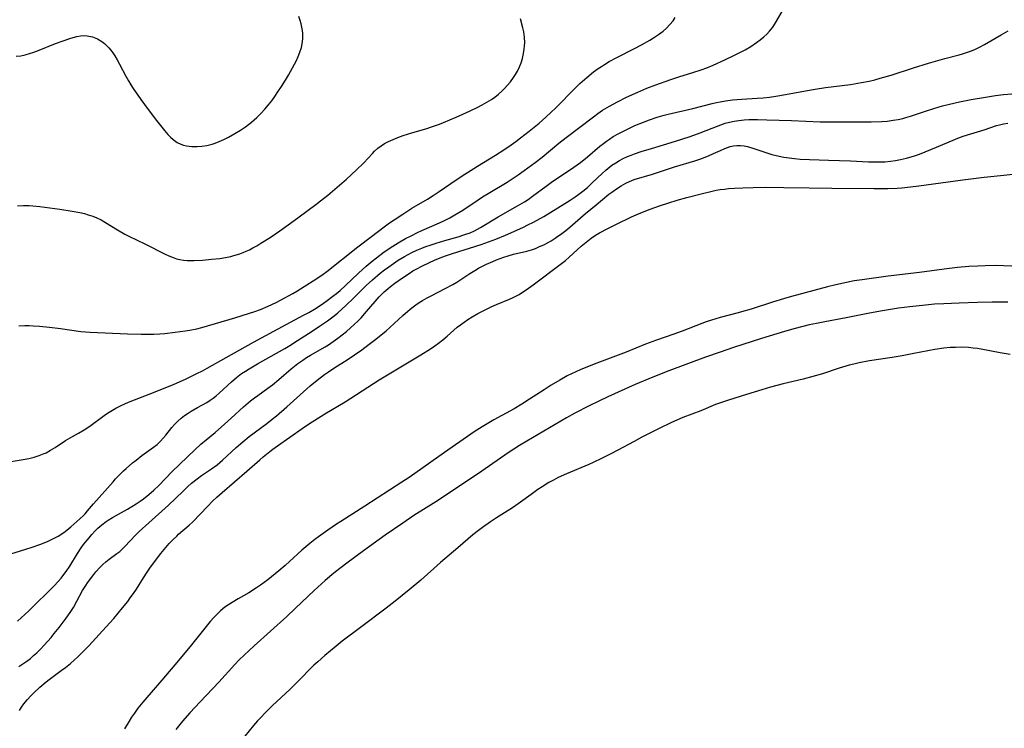
# Model space of a CAD drawing. Units: inches. Extents: x 2043446 to 2048900, y 237434 to 242891.
# Drawn here: x 2045357 to 2045515, y 238015 to 238129 of the extents above; entities that cross this region are included whole.
import ezdxf

# ---------------------------------------------------------------- set-up
doc = ezdxf.new("R2010")
doc.units = ezdxf.units.IN
doc.header["$MEASUREMENT"] = 0
doc.layers.add('c_33_T12S_R18E', color=122, linetype='Continuous')

msp = doc.modelspace()

# ---------------------------------------------------------------- linework, layer by layer
at = {"layer": 'c_33_T12S_R18E'}
for points in [[(2045354.14, 238057.59, 934), (2045357.43, 238058.12, 934), (2045358.36, 238058.31, 934), (2045359.2, 238058.51, 934), (2045360.02, 238058.76, 934), (2045360.8, 238059.07, 934), (2045361.1, 238059.2, 934), (2045361.84, 238059.6, 934), (2045362.55, 238060.05, 934), (2045364.26, 238061.17, 934), (2045365.34, 238061.8, 934), (2045366.33, 238062.36, 934), (2045367.21, 238062.89, 934), (2045368.13, 238063.51, 934), (2045370.47, 238065.2, 934), (2045371, 238065.56, 934), (2045371.53, 238065.91, 934), (2045372.34, 238066.39, 934), (2045373.19, 238066.82, 934), (2045374.36, 238067.34, 934), (2045378.64, 238068.99, 934), (2045381.69, 238070.24, 934), (2045383.53, 238071.06, 934), (2045385.35, 238071.93, 934), (2045386.26, 238072.39, 934), (2045387.02, 238072.8, 934), (2045390.05, 238074.55, 934), (2045394.46, 238077, 934), (2045399.7, 238079.83, 934), (2045402.49, 238081.31, 934), (2045403.33, 238081.78, 934), (2045404.25, 238082.32, 934), (2045405.48, 238083.12, 934), (2045406.3, 238083.69, 934), (2045407.21, 238084.38, 934), (2045407.79, 238084.84, 934), (2045408.36, 238085.32, 934), (2045409.24, 238086.1, 934), (2045411.33, 238088.11, 934), (2045412.53, 238089.21, 934), (2045413.52, 238090.04, 934), (2045414.21, 238090.58, 934), (2045415.46, 238091.5, 934), (2045416.85, 238092.43, 934), (2045417.72, 238092.97, 934), (2045418.89, 238093.64, 934), (2045419.77, 238094.12, 934), (2045420.81, 238094.65, 934), (2045421.5, 238094.97, 934), (2045424.33, 238096.2, 934), (2045425.13, 238096.56, 934), (2045425.99, 238096.99, 934), (2045426.82, 238097.45, 934), (2045428.07, 238098.22, 934), (2045430.54, 238099.89, 934), (2045431.26, 238100.36, 934), (2045432.45, 238101.09, 934), (2045435.2, 238102.75, 934), (2045436.03, 238103.28, 934), (2045436.99, 238103.93, 934), (2045437.95, 238104.61, 934), (2045439.71, 238105.88, 934), (2045440.84, 238106.77, 934), (2045443.53, 238109.01, 934), (2045444.68, 238109.91, 934), (2045449.09, 238113.25, 934), (2045449.78, 238113.76, 934), (2045450.56, 238114.29, 934), (2045451.66, 238114.97, 934), (2045452.94, 238115.66, 934), (2045454.41, 238116.38, 934), (2045456.21, 238117.2, 934), (2045457.68, 238117.82, 934), (2045459.11, 238118.37, 934), (2045461.53, 238119.22, 934), (2045462.79, 238119.64, 934), (2045465.05, 238120.35, 934), (2045466.37, 238120.79, 934), (2045467.29, 238121.13, 934), (2045468.32, 238121.55, 934), (2045470.19, 238122.39, 934), (2045471.86, 238123.19, 934), (2045472.91, 238123.72, 934), (2045473.44, 238124.01, 934), (2045474.39, 238124.57, 934), (2045475.29, 238125.18, 934), (2045475.88, 238125.63, 934), (2045476.45, 238126.11, 934), (2045476.92, 238126.55, 934), (2045477.36, 238127.01, 934), (2045477.89, 238127.66, 934), (2045478.34, 238128.33, 934), (2045479.77, 238130.84, 934)], [(2045356.3, 238122.98, 928), (2045357.04, 238123.07, 928), (2045357.75, 238123.22, 928), (2045358.44, 238123.41, 928), (2045359.16, 238123.64, 928), (2045360, 238123.95, 928), (2045362.63, 238125.02, 928), (2045363.85, 238125.48, 928), (2045364.95, 238125.85, 928), (2045365.47, 238126, 928), (2045366.07, 238126.14, 928), (2045366.66, 238126.25, 928), (2045367.24, 238126.29, 928), (2045367.74, 238126.27, 928), (2045368.56, 238126.11, 928), (2045369.35, 238125.79, 928), (2045370.06, 238125.37, 928), (2045370.49, 238125.04, 928), (2045370.89, 238124.66, 928), (2045371.21, 238124.32, 928), (2045371.52, 238123.95, 928), (2045371.84, 238123.51, 928), (2045372.14, 238123.04, 928), (2045372.53, 238122.4, 928), (2045372.9, 238121.73, 928), (2045373.94, 238119.77, 928), (2045374.36, 238119.02, 928), (2045374.75, 238118.39, 928), (2045375.13, 238117.81, 928), (2045376.36, 238116.02, 928), (2045377.52, 238114.41, 928), (2045378.86, 238112.64, 928), (2045380.14, 238111.01, 928), (2045380.69, 238110.38, 928), (2045381.11, 238109.97, 928), (2045381.54, 238109.59, 928), (2045382.2, 238109.13, 928), (2045382.77, 238108.85, 928), (2045383.22, 238108.69, 928), (2045383.67, 238108.57, 928), (2045384.53, 238108.45, 928), (2045385.41, 238108.44, 928), (2045386.13, 238108.5, 928), (2045386.95, 238108.64, 928), (2045387.78, 238108.84, 928), (2045388.28, 238109, 928), (2045388.93, 238109.25, 928), (2045389.69, 238109.6, 928), (2045390.44, 238109.98, 928), (2045391.45, 238110.55, 928), (2045392.37, 238111.11, 928), (2045393.18, 238111.65, 928), (2045394.14, 238112.38, 928), (2045395, 238113.15, 928), (2045395.69, 238113.83, 928), (2045396.29, 238114.48, 928), (2045396.86, 238115.16, 928), (2045397.38, 238115.82, 928), (2045397.89, 238116.53, 928), (2045398.38, 238117.24, 928), (2045398.95, 238118.11, 928), (2045399.57, 238119.11, 928), (2045400.08, 238119.96, 928), (2045400.73, 238121.13, 928), (2045401.35, 238122.31, 928), (2045401.62, 238122.91, 928), (2045401.92, 238123.64, 928), (2045402.15, 238124.37, 928), (2045402.27, 238124.96, 928), (2045402.36, 238125.78, 928), (2045402.36, 238126.61, 928), (2045402.32, 238127.11, 928), (2045402.23, 238127.65, 928), (2045402.1, 238128.19, 928), (2045401.94, 238128.72, 928), (2045401.72, 238129.35, 928)], [(2045356.53, 238098.91, 930), (2045357.48, 238098.95, 930), (2045358.39, 238098.95, 930), (2045358.96, 238098.92, 930), (2045360.13, 238098.81, 930), (2045363.3, 238098.39, 930), (2045365.32, 238098.08, 930), (2045366.52, 238097.85, 930), (2045367.31, 238097.66, 930), (2045367.89, 238097.49, 930), (2045368.6, 238097.25, 930), (2045369.29, 238096.98, 930), (2045369.96, 238096.66, 930), (2045370.68, 238096.26, 930), (2045372.6, 238095.04, 930), (2045373.77, 238094.36, 930), (2045374.41, 238094.03, 930), (2045377.07, 238092.77, 930), (2045380.12, 238091.2, 930), (2045380.82, 238090.88, 930), (2045381.54, 238090.59, 930), (2045382.06, 238090.42, 930), (2045382.59, 238090.29, 930), (2045383.19, 238090.2, 930), (2045383.81, 238090.14, 930), (2045384.31, 238090.13, 930), (2045384.89, 238090.13, 930), (2045386.23, 238090.19, 930), (2045387.71, 238090.32, 930), (2045389.05, 238090.47, 930), (2045389.94, 238090.61, 930), (2045390.81, 238090.79, 930), (2045391.3, 238090.91, 930), (2045392.25, 238091.2, 930), (2045392.76, 238091.4, 930), (2045393.27, 238091.62, 930), (2045393.78, 238091.86, 930), (2045394.33, 238092.14, 930), (2045394.98, 238092.51, 930), (2045395.63, 238092.89, 930), (2045397.12, 238093.84, 930), (2045398.66, 238094.89, 930), (2045400.41, 238096.13, 930), (2045401.78, 238097.13, 930), (2045404.45, 238099.12, 930), (2045405.21, 238099.7, 930), (2045406.37, 238100.64, 930), (2045409.38, 238103.21, 930), (2045410.94, 238104.63, 930), (2045412.16, 238105.85, 930), (2045413.58, 238107.36, 930), (2045413.91, 238107.7, 930), (2045414.43, 238108.17, 930), (2045414.99, 238108.59, 930), (2045415.52, 238108.94, 930), (2045416.12, 238109.26, 930), (2045416.87, 238109.6, 930), (2045417.65, 238109.91, 930), (2045418.48, 238110.21, 930), (2045419.91, 238110.66, 930), (2045422.31, 238111.37, 930), (2045423.08, 238111.62, 930), (2045424.33, 238112.06, 930), (2045424.96, 238112.31, 930), (2045427.02, 238113.19, 930), (2045428.1, 238113.66, 930), (2045429.28, 238114.2, 930), (2045430.49, 238114.79, 930), (2045431.21, 238115.17, 930), (2045431.95, 238115.58, 930), (2045432.67, 238116.03, 930), (2045433.24, 238116.42, 930), (2045433.81, 238116.87, 930), (2045434.34, 238117.35, 930), (2045434.79, 238117.79, 930), (2045435.22, 238118.25, 930), (2045435.74, 238118.86, 930), (2045436.24, 238119.54, 930), (2045436.57, 238120.04, 930), (2045436.87, 238120.56, 930), (2045437.22, 238121.3, 930), (2045437.46, 238121.94, 930), (2045437.66, 238122.59, 930), (2045437.85, 238123.43, 930), (2045437.96, 238124.12, 930), (2045438, 238124.63, 930), (2045438.03, 238125.13, 930), (2045438, 238126.06, 930), (2045437.9, 238126.9, 930), (2045437.75, 238127.57, 930), (2045437.34, 238128.97, 930)], [(2045356.73, 238079.64, 932), (2045357.7, 238079.66, 932), (2045358.39, 238079.65, 932), (2045359.06, 238079.62, 932), (2045360.05, 238079.56, 932), (2045361.65, 238079.4, 932), (2045363.44, 238079.19, 932), (2045366.72, 238078.73, 932), (2045367.44, 238078.66, 932), (2045368.19, 238078.6, 932), (2045374.19, 238078.36, 932), (2045376.42, 238078.29, 932), (2045377.37, 238078.28, 932), (2045378.42, 238078.29, 932), (2045379.39, 238078.33, 932), (2045380.22, 238078.4, 932), (2045381.86, 238078.58, 932), (2045383.49, 238078.8, 932), (2045384.22, 238078.91, 932), (2045385.33, 238079.13, 932), (2045386.17, 238079.35, 932), (2045391.43, 238080.89, 932), (2045393.81, 238081.64, 932), (2045394.66, 238081.93, 932), (2045395.56, 238082.26, 932), (2045396.83, 238082.79, 932), (2045398.07, 238083.38, 932), (2045398.81, 238083.76, 932), (2045400.75, 238084.82, 932), (2045401.42, 238085.21, 932), (2045402.61, 238085.93, 932), (2045404.44, 238087.11, 932), (2045405.62, 238087.92, 932), (2045406.22, 238088.37, 932), (2045411.2, 238092.32, 932), (2045413.42, 238093.98, 932), (2045415.47, 238095.56, 932), (2045416.33, 238096.19, 932), (2045417.03, 238096.68, 932), (2045418.44, 238097.6, 932), (2045419.91, 238098.53, 932), (2045422.39, 238100.01, 932), (2045423.33, 238100.59, 932), (2045424.29, 238101.22, 932), (2045427.03, 238103.1, 932), (2045428.39, 238104.01, 932), (2045430.45, 238105.31, 932), (2045433.36, 238107.09, 932), (2045434.66, 238107.93, 932), (2045435.86, 238108.75, 932), (2045436.61, 238109.28, 932), (2045437.38, 238109.86, 932), (2045438.77, 238110.95, 932), (2045440.34, 238112.23, 932), (2045441.41, 238113.16, 932), (2045442.29, 238113.96, 932), (2045442.97, 238114.61, 932), (2045443.66, 238115.3, 932), (2045445.49, 238117.21, 932), (2045446.36, 238118.07, 932), (2045446.91, 238118.59, 932), (2045448.01, 238119.57, 932), (2045449.11, 238120.45, 932), (2045449.86, 238121, 932), (2045450.35, 238121.34, 932), (2045450.85, 238121.66, 932), (2045451.62, 238122.12, 932), (2045452.83, 238122.77, 932), (2045455.68, 238124.21, 932), (2045456.82, 238124.82, 932), (2045458.12, 238125.56, 932), (2045458.75, 238125.95, 932), (2045459.53, 238126.47, 932), (2045460.28, 238127.03, 932), (2045460.81, 238127.5, 932), (2045461.37, 238128.08, 932), (2045461.87, 238128.69, 932), (2045462.23, 238129.21, 932)], [(2045505.55, 238122.62, 936), (2045507.88, 238123.23, 936), (2045508.41, 238123.38, 936), (2045509.19, 238123.63, 936), (2045509.85, 238123.87, 936), (2045510.5, 238124.14, 936), (2045511.14, 238124.44, 936), (2045511.94, 238124.86, 936), (2045514.62, 238126.41, 936), (2045515.72, 238127.07, 936)], [(2045354.59, 238042.66, 936), (2045357.85, 238043.68, 936), (2045358.87, 238044.01, 936), (2045360.1, 238044.46, 936), (2045361.33, 238044.96, 936), (2045362.21, 238045.36, 936), (2045363.05, 238045.8, 936), (2045363.94, 238046.36, 936), (2045364.47, 238046.75, 936), (2045365.1, 238047.27, 936), (2045366.56, 238048.57, 936), (2045367.13, 238049.13, 936), (2045367.4, 238049.41, 936), (2045367.78, 238049.84, 936), (2045368.72, 238050.97, 936), (2045371.87, 238054.54, 936), (2045372.27, 238054.99, 936), (2045372.91, 238055.67, 936), (2045373.57, 238056.3, 936), (2045374.01, 238056.7, 936), (2045375.01, 238057.56, 936), (2045375.57, 238058.02, 936), (2045376.52, 238058.75, 936), (2045378.39, 238060.12, 936), (2045378.94, 238060.56, 936), (2045379.48, 238061.07, 936), (2045379.92, 238061.54, 936), (2045380.35, 238062.05, 936), (2045381.34, 238063.27, 936), (2045381.81, 238063.8, 936), (2045382.3, 238064.29, 936), (2045382.83, 238064.76, 936), (2045383.38, 238065.18, 936), (2045383.96, 238065.57, 936), (2045384.42, 238065.87, 936), (2045385.43, 238066.46, 936), (2045386.94, 238067.31, 936), (2045387.48, 238067.64, 936), (2045387.95, 238067.96, 936), (2045388.46, 238068.35, 936), (2045388.95, 238068.77, 936), (2045390.93, 238070.63, 936), (2045391.72, 238071.33, 936), (2045392.54, 238071.94, 936), (2045393.14, 238072.35, 936), (2045393.76, 238072.73, 936), (2045395.1, 238073.52, 936), (2045399.47, 238075.98, 936), (2045400.29, 238076.46, 936), (2045401.54, 238077.24, 936), (2045403.86, 238078.74, 936), (2045405.07, 238079.55, 936), (2045406.32, 238080.42, 936), (2045407.39, 238081.23, 936), (2045408, 238081.73, 936), (2045409.3, 238082.88, 936), (2045410.52, 238084.05, 936), (2045412.02, 238085.57, 936), (2045412.54, 238086.08, 936), (2045413.56, 238087.02, 936), (2045414.82, 238088.08, 936), (2045415.49, 238088.61, 936), (2045416.2, 238089.13, 936), (2045416.94, 238089.65, 936), (2045417.71, 238090.16, 936), (2045418.73, 238090.78, 936), (2045419.9, 238091.4, 936), (2045420.71, 238091.78, 936), (2045421.49, 238092.12, 936), (2045422.16, 238092.38, 936), (2045422.84, 238092.62, 936), (2045423.79, 238092.93, 936), (2045425.17, 238093.34, 936), (2045427.34, 238093.96, 936), (2045428.43, 238094.29, 936), (2045429.27, 238094.6, 936), (2045429.94, 238094.89, 936), (2045430.95, 238095.42, 936), (2045433.76, 238097.13, 936), (2045436.9, 238098.9, 936), (2045438.01, 238099.58, 936), (2045438.58, 238099.95, 936), (2045439.29, 238100.45, 936), (2045441.47, 238102.08, 936), (2045442.57, 238102.87, 936), (2045445.37, 238104.75, 936), (2045447.01, 238105.91, 936), (2045448.11, 238106.78, 936), (2045450.12, 238108.52, 936), (2045450.68, 238108.97, 936), (2045451.18, 238109.34, 936), (2045451.64, 238109.66, 936), (2045452.26, 238110.06, 936), (2045453.04, 238110.5, 936), (2045454.42, 238111.2, 936), (2045455.74, 238111.82, 936), (2045456.41, 238112.11, 936), (2045457.11, 238112.39, 936), (2045458.08, 238112.75, 936), (2045459.34, 238113.16, 936), (2045460.43, 238113.48, 936), (2045461.1, 238113.65, 936), (2045465.05, 238114.59, 936), (2045468.17, 238115.37, 936), (2045468.88, 238115.54, 936), (2045469.46, 238115.66, 936), (2045470.3, 238115.81, 936), (2045471.44, 238115.96, 936), (2045472.94, 238116.09, 936), (2045475.4, 238116.23, 936), (2045476.37, 238116.31, 936), (2045477.35, 238116.41, 936), (2045478.39, 238116.55, 936), (2045479.92, 238116.8, 936), (2045483.15, 238117.42, 936), (2045484.73, 238117.7, 936), (2045486.36, 238117.95, 936), (2045490.4, 238118.46, 936), (2045492.16, 238118.73, 936), (2045493.37, 238118.98, 936), (2045494.28, 238119.2, 936), (2045495.18, 238119.44, 936), (2045496.92, 238119.96, 936), (2045500.5, 238121.1, 936), (2045502.93, 238121.85, 936), (2045505.55, 238122.62, 936)], [(2045356.54, 238032.12, 938), (2045357.72, 238033.18, 938), (2045358.39, 238033.83, 938), (2045362.39, 238037.79, 938), (2045363.04, 238038.48, 938), (2045363.53, 238039.04, 938), (2045363.99, 238039.62, 938), (2045364.35, 238040.12, 938), (2045364.91, 238040.97, 938), (2045366.15, 238043.02, 938), (2045366.75, 238043.92, 938), (2045367.13, 238044.44, 938), (2045368.02, 238045.54, 938), (2045368.45, 238046.04, 938), (2045368.93, 238046.57, 938), (2045369.44, 238047.07, 938), (2045370.08, 238047.64, 938), (2045370.76, 238048.16, 938), (2045371.1, 238048.39, 938), (2045371.8, 238048.81, 938), (2045374.2, 238050.16, 938), (2045375.6, 238051.01, 938), (2045376.21, 238051.41, 938), (2045376.78, 238051.82, 938), (2045377.64, 238052.49, 938), (2045378.42, 238053.18, 938), (2045379.22, 238053.94, 938), (2045381.4, 238056.18, 938), (2045385, 238059.68, 938), (2045385.99, 238060.57, 938), (2045388.28, 238062.49, 938), (2045389.78, 238063.8, 938), (2045390.84, 238064.75, 938), (2045392.85, 238066.6, 938), (2045393.97, 238067.55, 938), (2045394.59, 238068.04, 938), (2045395.13, 238068.44, 938), (2045396.74, 238069.57, 938), (2045397.52, 238070.15, 938), (2045398.51, 238070.97, 938), (2045400.51, 238072.7, 938), (2045401.58, 238073.56, 938), (2045402.36, 238074.12, 938), (2045402.97, 238074.53, 938), (2045403.6, 238074.92, 938), (2045405.96, 238076.24, 938), (2045406.5, 238076.56, 938), (2045407.26, 238077.08, 938), (2045408.01, 238077.64, 938), (2045409.38, 238078.73, 938), (2045410.06, 238079.31, 938), (2045410.64, 238079.83, 938), (2045411.2, 238080.37, 938), (2045411.73, 238080.92, 938), (2045412.63, 238081.93, 938), (2045414, 238083.55, 938), (2045414.66, 238084.29, 938), (2045415.18, 238084.83, 938), (2045415.46, 238085.1, 938), (2045416.09, 238085.65, 938), (2045416.49, 238085.96, 938), (2045417.16, 238086.47, 938), (2045418.39, 238087.34, 938), (2045419.47, 238088.06, 938), (2045420.08, 238088.44, 938), (2045420.7, 238088.81, 938), (2045421.49, 238089.23, 938), (2045422.73, 238089.82, 938), (2045423.53, 238090.17, 938), (2045424.44, 238090.54, 938), (2045425.3, 238090.86, 938), (2045426.45, 238091.25, 938), (2045431.06, 238092.71, 938), (2045432.22, 238093.12, 938), (2045433.38, 238093.56, 938), (2045434.95, 238094.22, 938), (2045437.71, 238095.45, 938), (2045438.66, 238095.9, 938), (2045439.33, 238096.23, 938), (2045440.05, 238096.62, 938), (2045441.11, 238097.23, 938), (2045444.5, 238099.31, 938), (2045445.32, 238099.82, 938), (2045446.12, 238100.35, 938), (2045446.74, 238100.8, 938), (2045447.35, 238101.26, 938), (2045448.12, 238101.89, 938), (2045448.95, 238102.65, 938), (2045450.46, 238104.11, 938), (2045451.07, 238104.66, 938), (2045451.69, 238105.17, 938), (2045452.06, 238105.44, 938), (2045452.67, 238105.86, 938), (2045453.26, 238106.21, 938), (2045453.87, 238106.54, 938), (2045454.56, 238106.85, 938), (2045455.12, 238107.08, 938), (2045455.7, 238107.29, 938), (2045456.76, 238107.65, 938), (2045458.4, 238108.16, 938), (2045462.27, 238109.31, 938), (2045464.63, 238110.08, 938), (2045466.25, 238110.66, 938), (2045468.14, 238111.43, 938), (2045469.53, 238111.96, 938), (2045470.24, 238112.19, 938), (2045470.96, 238112.39, 938), (2045471.69, 238112.55, 938), (2045472.46, 238112.67, 938), (2045473.29, 238112.75, 938), (2045474.04, 238112.78, 938), (2045475.42, 238112.79, 938), (2045476.93, 238112.77, 938), (2045480.91, 238112.65, 938), (2045485.54, 238112.45, 938), (2045487.41, 238112.41, 938), (2045493.73, 238112.45, 938), (2045495.44, 238112.5, 938), (2045496.3, 238112.56, 938), (2045497.26, 238112.68, 938), (2045498.04, 238112.82, 938), (2045498.81, 238112.99, 938), (2045499.31, 238113.12, 938), (2045500.03, 238113.34, 938), (2045502.47, 238114.17, 938), (2045503.78, 238114.59, 938), (2045505.2, 238115, 938), (2045506.32, 238115.28, 938), (2045507.92, 238115.63, 938), (2045509.78, 238116, 938), (2045512.08, 238116.4, 938), (2045513.72, 238116.64, 938), (2045515, 238116.81, 938), (2045516.34, 238116.94, 938)], [(2045356.73, 238024.85, 940), (2045357.38, 238025.25, 940), (2045358.01, 238025.67, 940), (2045358.59, 238026.13, 940), (2045359.11, 238026.58, 940), (2045359.61, 238027.05, 940), (2045360.21, 238027.64, 940), (2045360.79, 238028.25, 940), (2045361.91, 238029.52, 940), (2045362.43, 238030.14, 940), (2045363.22, 238031.13, 940), (2045364.32, 238032.58, 940), (2045364.97, 238033.5, 940), (2045365.5, 238034.33, 940), (2045366.08, 238035.33, 940), (2045366.99, 238037.03, 940), (2045367.5, 238037.88, 940), (2045367.78, 238038.29, 940), (2045368.1, 238038.74, 940), (2045368.77, 238039.61, 940), (2045369.13, 238040.03, 940), (2045369.75, 238040.73, 940), (2045370.23, 238041.21, 940), (2045370.73, 238041.66, 940), (2045371.27, 238042.1, 940), (2045372.5, 238043, 940), (2045372.94, 238043.35, 940), (2045373.33, 238043.7, 940), (2045373.79, 238044.15, 940), (2045375.49, 238045.96, 940), (2045376.09, 238046.54, 940), (2045377.63, 238047.96, 940), (2045380.79, 238050.79, 940), (2045383.13, 238053.05, 940), (2045383.83, 238053.7, 940), (2045384.49, 238054.29, 940), (2045385.42, 238055.04, 940), (2045386.09, 238055.53, 940), (2045387.71, 238056.64, 940), (2045388.59, 238057.29, 940), (2045389.44, 238058, 940), (2045391.64, 238060.05, 940), (2045392.74, 238060.99, 940), (2045393.77, 238061.8, 940), (2045396.61, 238063.92, 940), (2045397.46, 238064.59, 940), (2045398.15, 238065.17, 940), (2045399.78, 238066.6, 940), (2045403.53, 238069.95, 940), (2045404.68, 238070.9, 940), (2045405.85, 238071.78, 940), (2045406.5, 238072.24, 940), (2045407.7, 238073.03, 940), (2045409.36, 238074.06, 940), (2045410.69, 238074.94, 940), (2045411.84, 238075.74, 940), (2045413.06, 238076.65, 940), (2045414.12, 238077.47, 940), (2045415.77, 238078.83, 940), (2045416.38, 238079.36, 940), (2045418.46, 238081.27, 940), (2045419.25, 238081.98, 940), (2045419.87, 238082.49, 940), (2045420.51, 238082.98, 940), (2045421.06, 238083.36, 940), (2045421.63, 238083.72, 940), (2045422.38, 238084.15, 940), (2045422.99, 238084.47, 940), (2045425.25, 238085.61, 940), (2045426.46, 238086.25, 940), (2045427.14, 238086.66, 940), (2045429.21, 238088.03, 940), (2045430, 238088.53, 940), (2045430.58, 238088.87, 940), (2045431.23, 238089.23, 940), (2045431.9, 238089.55, 940), (2045432.89, 238089.99, 940), (2045433.48, 238090.22, 940), (2045434.7, 238090.66, 940), (2045435.36, 238090.87, 940), (2045436.22, 238091.12, 940), (2045438.36, 238091.64, 940), (2045439.12, 238091.86, 940), (2045439.77, 238092.08, 940), (2045440.43, 238092.36, 940), (2045441.08, 238092.66, 940), (2045441.68, 238092.97, 940), (2045442.26, 238093.3, 940), (2045442.94, 238093.73, 940), (2045443.37, 238094.02, 940), (2045443.79, 238094.32, 940), (2045444.63, 238094.96, 940), (2045445.28, 238095.51, 940), (2045446.99, 238097.01, 940), (2045447.82, 238097.71, 940), (2045449.53, 238099.09, 940), (2045451.55, 238100.77, 940), (2045452.17, 238101.24, 940), (2045452.8, 238101.68, 940), (2045453.54, 238102.16, 940), (2045454.3, 238102.58, 940), (2045454.88, 238102.85, 940), (2045455.65, 238103.13, 940), (2045458.56, 238104.01, 940), (2045460.99, 238104.84, 940), (2045462.09, 238105.2, 940), (2045465.36, 238106.16, 940), (2045466.36, 238106.49, 940), (2045467.55, 238106.94, 940), (2045468.4, 238107.32, 940), (2045469.48, 238107.84, 940), (2045470.19, 238108.15, 940), (2045470.62, 238108.31, 940), (2045471.05, 238108.44, 940), (2045471.58, 238108.57, 940), (2045472.12, 238108.64, 940), (2045472.72, 238108.64, 940), (2045473.29, 238108.59, 940), (2045473.85, 238108.47, 940), (2045474.67, 238108.22, 940), (2045476.62, 238107.53, 940), (2045477.74, 238107.2, 940), (2045478.47, 238107.01, 940), (2045479.68, 238106.75, 940), (2045480.52, 238106.62, 940), (2045481.41, 238106.52, 940), (2045482.3, 238106.45, 940), (2045486.85, 238106.25, 940), (2045490.4, 238106.17, 940), (2045493.28, 238106.02, 940), (2045494.37, 238105.98, 940), (2045495.15, 238105.98, 940), (2045495.92, 238106, 940), (2045496.82, 238106.08, 940), (2045497.62, 238106.2, 940), (2045498.42, 238106.36, 940), (2045499.39, 238106.6, 940), (2045500.69, 238106.98, 940), (2045501.47, 238107.24, 940), (2045502.41, 238107.6, 940), (2045504.19, 238108.33, 940), (2045506.87, 238109.48, 940), (2045507.64, 238109.79, 940), (2045508.5, 238110.11, 940), (2045509.75, 238110.52, 940), (2045511.85, 238111.16, 940), (2045513.86, 238111.84, 940), (2045514.31, 238111.97, 940), (2045515, 238112.12, 940), (2045515.65, 238112.22, 940)], [(2045356.83, 238017.73, 942), (2045357.18, 238018.27, 942), (2045357.54, 238018.8, 942), (2045358.11, 238019.52, 942), (2045358.67, 238020.13, 942), (2045359.12, 238020.58, 942), (2045360.13, 238021.51, 942), (2045361.14, 238022.38, 942), (2045361.62, 238022.76, 942), (2045362.23, 238023.22, 942), (2045363.56, 238024.18, 942), (2045364.22, 238024.67, 942), (2045365.04, 238025.34, 942), (2045366.21, 238026.39, 942), (2045367.34, 238027.5, 942), (2045368, 238028.18, 942), (2045370.78, 238031.19, 942), (2045372, 238032.57, 942), (2045373.4, 238034.24, 942), (2045374.24, 238035.31, 942), (2045374.65, 238035.86, 942), (2045375.15, 238036.55, 942), (2045375.62, 238037.26, 942), (2045376.78, 238039.11, 942), (2045377.36, 238040.01, 942), (2045377.81, 238040.67, 942), (2045378.69, 238041.88, 942), (2045379.55, 238042.99, 942), (2045380.1, 238043.67, 942), (2045380.92, 238044.6, 942), (2045381.5, 238045.22, 942), (2045382.1, 238045.81, 942), (2045382.4, 238046.09, 942), (2045384.12, 238047.56, 942), (2045384.71, 238048.12, 942), (2045387.04, 238050.56, 942), (2045387.88, 238051.4, 942), (2045388.56, 238052.04, 942), (2045389.42, 238052.81, 942), (2045393.35, 238056.23, 942), (2045395.44, 238058.07, 942), (2045395.98, 238058.54, 942), (2045397.05, 238059.41, 942), (2045397.57, 238059.81, 942), (2045398.29, 238060.32, 942), (2045402.29, 238063.11, 942), (2045403.47, 238063.91, 942), (2045404.28, 238064.43, 942), (2045405.93, 238065.46, 942), (2045409.2, 238067.42, 942), (2045414.65, 238070.91, 942), (2045415.99, 238071.74, 942), (2045418.37, 238073.18, 942), (2045421.36, 238074.95, 942), (2045422.88, 238075.9, 942), (2045423.58, 238076.38, 942), (2045424.17, 238076.81, 942), (2045424.89, 238077.38, 942), (2045425.59, 238077.98, 942), (2045427.18, 238079.38, 942), (2045427.71, 238079.8, 942), (2045428.3, 238080.23, 942), (2045428.91, 238080.64, 942), (2045429.61, 238081.08, 942), (2045430.51, 238081.6, 942), (2045431.27, 238082, 942), (2045431.99, 238082.36, 942), (2045432.73, 238082.71, 942), (2045433.49, 238083.04, 942), (2045435.58, 238083.89, 942), (2045436.2, 238084.17, 942), (2045437.12, 238084.66, 942), (2045437.7, 238085.01, 942), (2045438.28, 238085.4, 942), (2045439.41, 238086.21, 942), (2045443.95, 238089.65, 942), (2045444.57, 238090.14, 942), (2045445.17, 238090.65, 942), (2045447.12, 238092.44, 942), (2045447.64, 238092.88, 942), (2045448.16, 238093.31, 942), (2045448.71, 238093.72, 942), (2045449.42, 238094.19, 942), (2045450.05, 238094.56, 942), (2045451.41, 238095.29, 942), (2045452.7, 238095.94, 942), (2045455.22, 238097.17, 942), (2045456.69, 238097.82, 942), (2045458.17, 238098.41, 942), (2045459.69, 238098.93, 942), (2045461.2, 238099.41, 942), (2045462.52, 238099.81, 942), (2045464.07, 238100.25, 942), (2045466.37, 238100.87, 942), (2045468.15, 238101.29, 942), (2045468.8, 238101.42, 942), (2045469.45, 238101.53, 942), (2045470.12, 238101.62, 942), (2045470.79, 238101.69, 942), (2045471.75, 238101.76, 942), (2045473.08, 238101.83, 942), (2045474.73, 238101.88, 942), (2045476.67, 238101.9, 942), (2045479.68, 238101.89, 942), (2045483.76, 238101.83, 942), (2045487.41, 238101.76, 942), (2045494.16, 238101.69, 942), (2045496.41, 238101.72, 942), (2045497.88, 238101.78, 942), (2045498.66, 238101.83, 942), (2045500.01, 238101.95, 942), (2045501.38, 238102.12, 942), (2045508.44, 238103.1, 942), (2045510.18, 238103.33, 942), (2045511.85, 238103.52, 942), (2045515.04, 238103.84, 942), (2045517.99, 238104.16, 942)], [(2045516.31, 238089.23, 942), (2045514.98, 238089.28, 942), (2045513.81, 238089.3, 942), (2045512.02, 238089.29, 942), (2045510.87, 238089.24, 942), (2045509.41, 238089.15, 942), (2045507.57, 238088.99, 942), (2045505.43, 238088.76, 942), (2045501.46, 238088.22, 942), (2045496.42, 238087.62, 942), (2045492.26, 238087.04, 942), (2045490.99, 238086.84, 942), (2045489.74, 238086.6, 942), (2045488.06, 238086.22, 942), (2045486.7, 238085.87, 942), (2045480.93, 238084.32, 942), (2045479.6, 238083.95, 942), (2045477.85, 238083.43, 942), (2045474.43, 238082.32, 942), (2045472.9, 238081.85, 942), (2045472.35, 238081.69, 942), (2045469.46, 238080.96, 942), (2045468.03, 238080.53, 942), (2045467.2, 238080.25, 942), (2045466.48, 238079.98, 942), (2045463.34, 238078.74, 942), (2045462.02, 238078.27, 942), (2045459.22, 238077.3, 942), (2045457.46, 238076.65, 942), (2045454.36, 238075.41, 942), (2045449.18, 238073.45, 942), (2045446.96, 238072.54, 942), (2045446.27, 238072.24, 942), (2045444.87, 238071.56, 942), (2045443.66, 238070.89, 942), (2045442.3, 238070.07, 942), (2045441.15, 238069.35, 942), (2045438.82, 238067.8, 942), (2045437.59, 238067.02, 942), (2045436.32, 238066.28, 942), (2045433.07, 238064.48, 942), (2045431.19, 238063.36, 942), (2045429.91, 238062.56, 942), (2045429.35, 238062.18, 942), (2045425.12, 238059.24, 942), (2045419.47, 238055.25, 942), (2045418.31, 238054.46, 942), (2045412.35, 238050.62, 942), (2045408.47, 238048.17, 942), (2045407.81, 238047.74, 942), (2045406.39, 238046.77, 942), (2045404.87, 238045.7, 942), (2045404.28, 238045.25, 942), (2045403.49, 238044.61, 942), (2045402.24, 238043.53, 942), (2045400.25, 238041.71, 942), (2045399.53, 238041.06, 942), (2045398.54, 238040.23, 942), (2045396.76, 238038.77, 942), (2045395.59, 238037.9, 942), (2045394.93, 238037.46, 942), (2045393.7, 238036.7, 942), (2045392, 238035.73, 942), (2045391.03, 238035.14, 942), (2045390.6, 238034.87, 942), (2045389.85, 238034.35, 942), (2045389.14, 238033.77, 942), (2045388.75, 238033.41, 942), (2045388.11, 238032.74, 942), (2045387.5, 238032.05, 942), (2045384.47, 238028.3, 942), (2045382.37, 238025.78, 942), (2045379.7, 238022.62, 942), (2045377.3, 238019.87, 942), (2045376.67, 238019.11, 942), (2045375.88, 238018.13, 942), (2045375.3, 238017.33, 942), (2045374.86, 238016.7, 942), (2045374.45, 238016.05, 942), (2045373.74, 238014.82, 942)], [(2045515.66, 238083.4, 940), (2045513.17, 238083.41, 940), (2045510.82, 238083.38, 940), (2045507.85, 238083.29, 940), (2045505.41, 238083.18, 940), (2045503.9, 238083.08, 940), (2045502.42, 238082.96, 940), (2045499.95, 238082.68, 940), (2045498.13, 238082.44, 940), (2045495.54, 238082.03, 940), (2045493.42, 238081.66, 940), (2045489.67, 238080.93, 940), (2045486.28, 238080.29, 940), (2045484.94, 238080.02, 940), (2045483.77, 238079.76, 940), (2045481.52, 238079.19, 940), (2045479.79, 238078.7, 940), (2045476.11, 238077.57, 940), (2045471.58, 238076.13, 940), (2045469.42, 238075.39, 940), (2045467.1, 238074.56, 940), (2045461.19, 238072.37, 940), (2045458.64, 238071.36, 940), (2045455.8, 238070.16, 940), (2045451.41, 238068.18, 940), (2045449.96, 238067.51, 940), (2045448.41, 238066.75, 940), (2045446.07, 238065.56, 940), (2045444.73, 238064.82, 940), (2045438.35, 238061.08, 940), (2045437.19, 238060.37, 940), (2045435.38, 238059.18, 940), (2045431.13, 238056.24, 940), (2045427.39, 238053.72, 940), (2045423.74, 238051.34, 940), (2045420.22, 238049.09, 940), (2045418.44, 238047.9, 940), (2045415.62, 238045.94, 940), (2045412.14, 238043.44, 940), (2045409.44, 238041.47, 940), (2045407.62, 238040.06, 940), (2045407.01, 238039.56, 940), (2045405.94, 238038.64, 940), (2045404.19, 238037.07, 940), (2045401.22, 238034.22, 940), (2045399.8, 238032.89, 940), (2045394.53, 238028.16, 940), (2045392.94, 238026.65, 940), (2045392.17, 238025.89, 940), (2045391.45, 238025.14, 940), (2045388.9, 238022.32, 940), (2045385.85, 238019.15, 940), (2045384.2, 238017.37, 940), (2045383.06, 238016.06, 940), (2045381.99, 238014.71, 940)], [(2045516.06, 238075.01, 938), (2045514.42, 238075.29, 938), (2045511.64, 238075.82, 938), (2045510.82, 238075.95, 938), (2045510.1, 238076.04, 938), (2045509.37, 238076.11, 938), (2045508.16, 238076.17, 938), (2045507.29, 238076.16, 938), (2045506.41, 238076.11, 938), (2045505.37, 238076.01, 938), (2045503.95, 238075.8, 938), (2045500.57, 238075.15, 938), (2045498.7, 238074.81, 938), (2045497.08, 238074.54, 938), (2045493.43, 238073.97, 938), (2045491.79, 238073.67, 938), (2045490.94, 238073.47, 938), (2045490.15, 238073.27, 938), (2045488.57, 238072.81, 938), (2045485.88, 238071.92, 938), (2045484.34, 238071.45, 938), (2045482.79, 238071.05, 938), (2045479.57, 238070.28, 938), (2045477.55, 238069.75, 938), (2045476.15, 238069.34, 938), (2045473.68, 238068.56, 938), (2045470.79, 238067.67, 938), (2045469.5, 238067.25, 938), (2045468.7, 238066.95, 938), (2045466.32, 238065.97, 938), (2045463.46, 238064.86, 938), (2045461.63, 238064.06, 938), (2045459.66, 238063.11, 938), (2045456.85, 238061.7, 938), (2045455.61, 238061.04, 938), (2045453.02, 238059.61, 938), (2045451.9, 238059.02, 938), (2045450.38, 238058.26, 938), (2045449.04, 238057.62, 938), (2045448.32, 238057.3, 938), (2045444.73, 238055.8, 938), (2045443.43, 238055.21, 938), (2045442.64, 238054.81, 938), (2045441.92, 238054.4, 938), (2045440.83, 238053.72, 938), (2045440.16, 238053.29, 938), (2045439.05, 238052.52, 938), (2045437.35, 238051.27, 938), (2045436.24, 238050.48, 938), (2045435.63, 238050.08, 938), (2045433.49, 238048.75, 938), (2045432.53, 238048.12, 938), (2045431.23, 238047.21, 938), (2045430.59, 238046.73, 938), (2045429.71, 238046, 938), (2045427.31, 238043.91, 938), (2045424.5, 238041.55, 938), (2045421.33, 238038.74, 938), (2045419.44, 238037.16, 938), (2045417.22, 238035.36, 938), (2045415.75, 238034.21, 938), (2045411.62, 238031.12, 938), (2045408.67, 238028.88, 938), (2045407.71, 238028.11, 938), (2045405.92, 238026.61, 938), (2045404.78, 238025.6, 938), (2045404.16, 238025.02, 938), (2045401.47, 238022.3, 938), (2045400.32, 238021.19, 938), (2045397.45, 238018.49, 938), (2045396.26, 238017.31, 938), (2045395.68, 238016.7, 938), (2045395.1, 238016.07, 938), (2045394.47, 238015.34, 938), (2045393.06, 238013.63, 938)]]:
    msp.add_polyline3d(points, dxfattribs=at)

doc.saveas('drawing.dxf')
